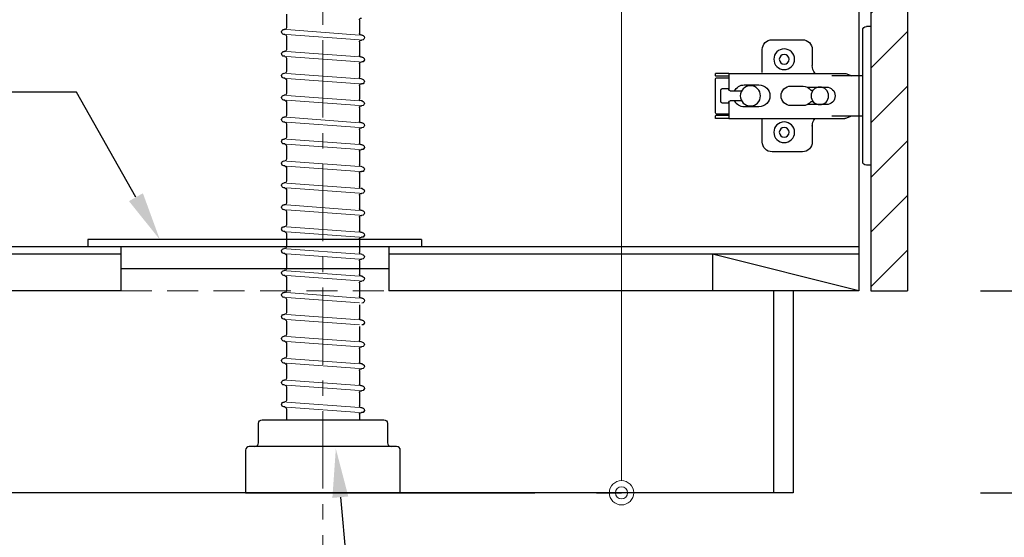
# Model space of a CAD drawing. Units: millimetres. Extents: x 0 to 4200, y 0 to 3227.
# Drawn here: x 3351 to 3755, y 642 to 854 of the extents above; entities that cross this region are included whole.
import ezdxf
from ezdxf import colors
from ezdxf.entities.mleader import LeaderData, LeaderLine
from ezdxf.math import Vec2, Vec3

# ---------------------------------------------------------------- set-up
doc = ezdxf.new("R2010")
doc.units = ezdxf.units.MM
doc.linetypes.add('CENTER', pattern=[50.8, 31.75, -6.35, 6.35, -6.35])
doc.linetypes.add('DASHED', pattern=[19.05, 12.7, -6.35])
doc.layers.get('0').update_dxf_attribs({"linetype": 'CONTINUOUS'})
doc.layers.get('DEFPOINTS').update_dxf_attribs({"color": 8, "linetype": 'CONTINUOUS'})
doc.layers.add('外形線', color=3, linetype='CONTINUOUS')
for name, color, linetype, lineweight in [('寸法', 7, 'CONTINUOUS', 9), ('芯線', 8, 'CENTER', 9), ('隠れ線', 6, 'DASHED', 9)]:
    doc.layers.add(name, color=color, linetype=linetype, lineweight=lineweight)
doc.styles.add('32mm文字', font='txt', dxfattribs={"height": 32})
doc.dimstyles.new('32mm寸法', dxfattribs={"dimtxt": 32, "dimasz": 10, "dimexe": 0, "dimexo": 30, "dimgap": 5, "dimtad": 1, "dimdsep": 46, "dimtxsty": '32mm文字', "dimblk": 'ORIGIN2', "dimcen": 5, "dimclrd": 256, "dimclrt": 256, "dimadec": 0, "dimazin": 0, "dimtfac": 1, "dimtmove": 0, "dimatfit": 3, "dimldrblk": 'OPEN30', "dimfxl": 1, "dimlwd": -1, "dimarcsym": 0})

# ---------------------------------------------------------------- blocks, each defined once
blk = doc.blocks.new('_Origin2')
at = {"color": 0, "linetype": 'ByBlock', "lineweight": -2}
blk.add_line((-0.5, 0), (-1, 0), dxfattribs=at)
for radius in [0.5, 0.25]:
    blk.add_circle((0, 0), radius, dxfattribs=at)
blk = doc.blocks.new('*D26')
at = {"layer": 'DEFPOINTS', "color": 0, "transparency": 16777216}
for p in [(3715.66, 743), (3817.05, 743), (3715.66, 660)]:
    blk.add_point(p, dxfattribs=at)
at = {"layer": '寸法', "color": 0, "lineweight": -2, "transparency": 16777216}
for p, q in [((3745.66, 743), (3817.05, 743)), ((3745.66, 660), (3817.05, 660))]:
    blk.add_line(p, q, dxfattribs=at)
at = {"layer": '寸法', "transparency": 16777216}
blk.add_line((3817.05, 670), (3817.05, 733), dxfattribs=at)
at = {"layer": '寸法', "transparency": 16777216, "xscale": 10, "yscale": 10, "zscale": 10}
for p, rotation in [((3817.05, 743), 90), ((3817.05, 660), 270)]:
    blk.add_blockref('_Origin2', p, dxfattribs=dict(at, rotation=rotation))
at = {"layer": '寸法', "transparency": 16777216, "insert": (3796.05, 701.5), "char_height": 32, "attachment_point": 5, "rotation": 90, "style": '32mm文字'}
blk.add_mtext('83', dxfattribs=at)
blk = doc.blocks.new('_Open30')
at = {"color": 0, "linetype": 'ByBlock', "lineweight": -2}
for p, q in [((-1, 0.268), (0, 0)), ((0, 0), (-1, -0.268)), ((0, 0), (-1, 0))]:
    blk.add_line(p, q, dxfattribs=at)
blk = doc.blocks.new('*D28')
at = {"layer": 'DEFPOINTS', "color": 0, "transparency": 16777216}
for p in [(3715.66, 1510), (3866.78, 1510), (3715.66, 660)]:
    blk.add_point(p, dxfattribs=at)
at = {"layer": '寸法', "color": 0, "lineweight": -2, "transparency": 16777216}
for p, q in [((3745.66, 1510), (3866.78, 1510)), ((3745.66, 660), (3866.78, 660))]:
    blk.add_line(p, q, dxfattribs=at)
at = {"layer": '寸法', "transparency": 16777216}
blk.add_line((3866.78, 670), (3866.78, 1500), dxfattribs=at)
at = {"layer": '寸法', "transparency": 16777216, "xscale": 10, "yscale": 10, "zscale": 10}
for p, rotation in [((3866.78, 1510), 90), ((3866.78, 660), 270)]:
    blk.add_blockref('_Origin2', p, dxfattribs=dict(at, rotation=rotation))
at = {"layer": '寸法', "transparency": 16777216, "insert": (3845.78, 1085), "char_height": 32, "attachment_point": 5, "rotation": 90, "style": '32mm文字'}
blk.add_mtext('850', dxfattribs=at)
blk = doc.blocks.new('*D30')
at = {"layer": 'DEFPOINTS', "color": 0, "transparency": 16777216}
for p in [(3715.66, 1471), (3817.05, 1471), (3715.66, 743)]:
    blk.add_point(p, dxfattribs=at)
at = {"layer": '寸法', "color": 0, "lineweight": -2, "transparency": 16777216}
for p, q in [((3745.66, 1471), (3817.05, 1471)), ((3745.66, 743), (3817.05, 743))]:
    blk.add_line(p, q, dxfattribs=at)
at = {"layer": '寸法', "transparency": 16777216}
blk.add_line((3817.05, 753), (3817.05, 1461), dxfattribs=at)
at = {"layer": '寸法', "transparency": 16777216, "xscale": 10, "yscale": 10, "zscale": 10}
for p, rotation in [((3817.05, 1471), 90), ((3817.05, 743), 270)]:
    blk.add_blockref('_Origin2', p, dxfattribs=dict(at, rotation=rotation))
at = {"layer": '寸法', "transparency": 16777216, "insert": (3793.77, 1186.01), "char_height": 32, "attachment_point": 5, "rotation": 90, "style": '32mm文字'}
blk.add_mtext('扉\u3000728', dxfattribs=at)
blk = doc.blocks.new('*D38')
at = {"layer": 'DEFPOINTS', "color": 0, "transparency": 16777216}
for p in [(3125.66, 660), (3475.66, 610.9), (3125.66, 555)]:
    blk.add_point(p, dxfattribs=at)
at = {"layer": '寸法', "color": 0, "lineweight": -2, "transparency": 16777216}
for p, q in [((3125.66, 630), (3125.66, 555)), ((3475.66, 580.9), (3475.66, 555))]:
    blk.add_line(p, q, dxfattribs=at)
at = {"layer": '寸法', "transparency": 16777216}
blk.add_line((3465.66, 555), (3135.66, 555), dxfattribs=at)
at = {"layer": '寸法', "transparency": 16777216, "xscale": 10, "yscale": 10, "zscale": 10, "rotation": 180}
blk.add_blockref('_Origin2', (3125.66, 555), dxfattribs=at)
at = {"layer": '寸法', "transparency": 16777216, "xscale": 10, "yscale": 10, "zscale": 10}
blk.add_blockref('_Origin2', (3475.66, 555), dxfattribs=at)
at = {"layer": '寸法', "transparency": 16777216, "insert": (3300.66, 578.84), "char_height": 32, "attachment_point": 5, "style": '32mm文字'}
blk.add_mtext('排水\u3000350', dxfattribs=at)
blk = doc.blocks.new('蝶番')
at = {"color": 14, "linetype": 'Continuous'}
for p, q in [((-3.5, 28.5), (-1.6, 28.5)), ((-0.1, 27), (0, 27)), ((0, 27), (0, -27)), ((37.13, 23.04), (24.63, 23.04)), ((20.63, 19.04), (20.63, 12.54)), ((41.13, 9.54), (41.13, 19.04)), ((0, 8.25), (12.54, 8.25)), ((6.8, 9.17), (4.4, 8.25)), ((54.9, 9.25), (7.23, 9.25)), ((54.9, 9.25), (60.4, 9.25)), ((54.9, 9.25), (54.9, 2.65)), ((60.4, 8.25), (60.2, 8.05)), ((60.4, 8.25), (60.4, 9.25)), ((48.5, 4.5), (42.5, 4.5)), ((54.9, 8.05), (60.2, 8.05)), ((59.9, 7.45), (54.9, 7.45)), ((60.4, -6.95), (60.4, 6.95)), ((22.66, 3.6), (14.8, 3.6)), ((21.2, 2.4), (20.18, 2.4)), ((29.4, 4), (24.4, 4)), ((54.3, 2.05), (49.61, 2.05)), ((54.9, 2.85), (57.7, 2.85)), ((58.2, -2.35), (58.2, 2.35)), ((14.8, -3.6), (22.66, -3.6)), ((20.18, -2.4), (21.2, -2.4)), ((24.4, -4), (29.4, -4)), ((49.61, -2.05), (54.3, -2.05)), ((54.9, -2.65), (54.9, -9.25)), ((57.7, -2.85), (54.9, -2.85)), ((42.5, -4.5), (48.5, -4.5)), ((54.9, -7.45), (59.9, -7.45)), ((54.9, -8.05), (60.2, -8.05)), ((60.2, -8.05), (60.4, -8.25)), ((12.54, -8.25), (0, -8.25)), ((6.8, -9.17), (4.4, -8.25)), ((54.9, -9.25), (7.23, -9.25)), ((20.63, -11.2), (20.63, -18.96)), ((41.13, -18.96), (41.13, -9.46)), ((54.9, -9.25), (60.4, -9.25)), ((60.4, -9.25), (60.4, -8.25)), ((24.63, -22.96), (37.13, -22.96)), ((-0.1, -27), (0, -27)), ((-3.5, -28.5), (-1.6, -28.5))]:
    blk.add_line(p, q, dxfattribs=at)
for centre, radius in [((32.13, 15.04), 4.25), ((32.13, 15.04), 2), ((46, 0), 4.15), ((17.5, 0), 3.6), ((32.13, -14.96), 4.25), ((32.13, -14.96), 2)]:
    blk.add_circle(centre, radius, dxfattribs=at)
for centre, radius, start, end in [((-1.6, 27), 1.5, 0, 90), ((24.63, 19.04), 4, 90, 180), ((37.13, 19.04), 4, 0, 90), ((15.63, 12.54), 5, 318.7875, 0), ((7.23, 8.05), 1.2, 90, 110.9995), ((42.5, 0), 4.5, 90, 270), ((48.5, 0), 4.5, 27.1007, 90), ((59.9, 6.95), 0.5, 0, 90), ((14.8, 0), 3.6, 90, 270), ((24.4, 0), 4, 90, 143.1301), ((29.4, 0), 4, 0, 90), ((54.3, 2.65), 0.6, 270, 0), ((57.7, 2.35), 0.5, 0, 90), ((24.4, 0), 4, 216.8699, 270), ((29.4, 0), 4, 270, 0), ((48.5, 0), 4.5, 270, 332.8991), ((54.3, -2.65), 0.6, 0, 90), ((57.7, -2.35), 0.5, 270, 0), ((59.9, -6.95), 0.5, 270, 0), ((7.23, -8.05), 1.2, 249.0005, 270), ((15.63, -12.46), 5, 0, 39.8774), ((24.63, -18.96), 4, 180, 270), ((37.13, -18.96), 4, 270, 0), ((-1.6, -27), 1.5, 270, 0)]:
    blk.add_arc(centre, radius, start, end, dxfattribs=at)
blk = doc.blocks.new('中型排水金具')
for p, q in [((-15, -460.77), (-15, -466.36)), ((15, -458.46), (15, -464.05)), ((15.75, -464.75), (15.93, -464.74)), ((-16.08, -467.09), (-15.65, -467.06)), ((15, -467.46), (15, -473.05)), ((15.65, -466.76), (16.08, -466.73)), ((-15.93, -469.09), (-15.75, -469.07)), ((-15, -469.77), (-15, -475.36)), ((-16.08, -476.09), (-15.65, -476.06)), ((15, -476.46), (15, -482.05)), ((15.65, -475.76), (16.08, -475.73)), ((15.75, -473.75), (15.93, -473.74)), ((-15.93, -478.09), (-15.75, -478.07)), ((-15, -478.77), (-15, -484.36)), ((-16.08, -485.09), (-15.65, -485.06)), ((15.65, -484.76), (16.08, -484.73)), ((15.75, -482.75), (15.93, -482.74)), ((-15.93, -487.09), (-15.75, -487.07)), ((-15, -487.77), (-15, -493.36)), ((15, -485.46), (15, -491.05)), ((15.75, -491.75), (15.93, -491.74)), ((-16.08, -494.09), (-15.65, -494.06)), ((-15.93, -496.09), (-15.75, -496.07)), ((-15, -496.77), (-15, -502.36)), ((15, -494.46), (15, -500.05)), ((15.65, -493.76), (16.08, -493.73)), ((15.75, -500.75), (15.93, -500.74)), ((-16.08, -503.09), (-15.65, -503.06)), ((-15.93, -505.09), (-15.75, -505.07)), ((15, -503.46), (15, -509.05)), ((15.65, -502.76), (16.08, -502.73)), ((-15, -505.77), (-15, -511.36)), ((-16.08, -512.09), (-15.65, -512.06)), ((15, -512.46), (15, -518.05)), ((15.65, -511.76), (16.08, -511.73)), ((15.75, -509.75), (15.93, -509.74)), ((-15.93, -514.09), (-15.75, -514.07)), ((-15, -514.77), (-15, -520.36)), ((-16.08, -521.09), (-15.65, -521.06)), ((15, -521.46), (15, -527.05)), ((15.65, -520.76), (16.08, -520.73)), ((15.75, -518.75), (15.93, -518.74)), ((-15.93, -523.09), (-15.75, -523.07)), ((-15, -523.77), (-15, -529.36)), ((15.75, -527.75), (15.93, -527.74)), ((-16.08, -530.09), (-15.65, -530.06)), ((-15.93, -532.09), (-15.75, -532.07)), ((-15, -532.77), (-15, -538.36)), ((15, -530.46), (15, -536.05)), ((15.65, -529.76), (16.08, -529.73)), ((15.75, -536.75), (15.93, -536.74)), ((-16.08, -539.09), (-15.65, -539.06)), ((-15.93, -541.09), (-15.75, -541.07)), ((15, -539.46), (15, -545.05)), ((15.65, -538.76), (16.08, -538.73)), ((-15, -541.77), (-15, -547.36)), ((15.75, -545.75), (15.93, -545.74)), ((-16.08, -548.09), (-15.65, -548.06)), ((15, -548.46), (15, -554.05)), ((15.65, -547.76), (16.08, -547.73)), ((-15.93, -550.09), (-15.75, -550.07)), ((-15, -550.77), (-15, -556.36)), ((-16.08, -557.09), (-15.65, -557.06)), ((15, -557.46), (15, -563.05)), ((15.65, -556.76), (16.08, -556.73)), ((15.75, -554.75), (15.93, -554.74)), ((-15.93, -559.09), (-15.75, -559.07)), ((-15, -559.77), (-15, -565.36)), ((15.65, -565.76), (16.08, -565.73)), ((15.75, -563.75), (15.93, -563.74)), ((-16.08, -566.09), (-15.65, -566.06)), ((-15, -568.77), (-15, -574.36)), ((15, -566.46), (15, -572.05)), ((15.75, -572.75), (15.93, -572.74)), ((-16.08, -575.09), (-15.65, -575.06)), ((-15, -577.77), (-15, -583.36)), ((15, -575.46), (15, -581.05)), ((15.65, -574.76), (16.08, -574.73)), ((15.75, -581.75), (15.93, -581.74)), ((-16.08, -584.09), (-15.65, -584.06)), ((15, -584.46), (15, -590.05)), ((15.65, -583.76), (16.08, -583.73)), ((-15, -586.77), (-15, -592.36)), ((-16.08, -593.09), (-15.65, -593.06)), ((15, -593.46), (15, -599.05)), ((15.65, -592.76), (16.08, -592.73)), ((15.75, -590.75), (15.93, -590.74)), ((-15.93, -595.09), (-15.75, -595.07)), ((-15, -595.77), (-15, -601.36)), ((-16.08, -602.09), (-15.65, -602.06)), ((15.65, -601.76), (16.08, -601.73)), ((15.75, -599.75), (15.93, -599.74)), ((-15.93, -604.09), (-15.75, -604.07)), ((-15, -604.77), (-15, -610.36)), ((15, -602.46), (15, -608.05)), ((15.75, -608.75), (15.93, -608.74)), ((-16.08, -611.09), (-15.65, -611.06)), ((-15.93, -613.09), (-15.75, -613.07)), ((-15, -613.77), (-15, -619.36)), ((15, -611.46), (15, -617.05)), ((15.65, -610.76), (16.08, -610.73)), ((15.75, -617.75), (15.93, -617.74)), ((-16.08, -620.09), (-15.65, -620.06)), ((-15.93, -622.09), (-15.75, -622.07)), ((15, -620.46), (15, -625)), ((15.65, -619.76), (16.08, -619.73)), ((-15, -622.77), (-15, -625))]:
    blk.add_line(p, q)
for centre, radius, start, end in [((-15.7, -460.77), 0.7, 0, 94.2054), ((15.7, -464.05), 0.7, 180, 274.2054), ((16, -465.74), 1, 274.2054, 94.2054), ((-16, -468.09), 1, 94.2054, 274.2054), ((-15.7, -466.36), 0.7, 274.2054, 0), ((15.7, -467.46), 0.7, 94.2054, 180), ((-15.7, -469.77), 0.7, 0, 94.2054), ((-16, -477.09), 1, 94.2054, 274.2054), ((-15.7, -475.36), 0.7, 274.2054, 0), ((15.7, -473.05), 0.7, 180, 274.2054), ((15.7, -476.46), 0.7, 94.2054, 180), ((16, -474.74), 1, 274.2054, 94.2054), ((-15.7, -478.77), 0.7, 0, 94.2054), ((-16, -486.09), 1, 94.2054, 274.2054), ((-15.7, -484.36), 0.7, 274.2054, 0), ((15.7, -482.05), 0.7, 180, 274.2054), ((15.7, -485.46), 0.7, 94.2054, 180), ((16, -483.74), 1, 274.2054, 94.2054), ((-15.7, -487.77), 0.7, 0, 94.2054), ((15.7, -491.05), 0.7, 180, 274.2054), ((16, -492.74), 1, 274.2054, 94.2054), ((-16, -495.09), 1, 94.2054, 274.2054), ((-15.7, -496.77), 0.7, 0, 94.2054), ((-15.7, -493.36), 0.7, 274.2054, 0), ((15.7, -494.46), 0.7, 94.2054, 180), ((15.7, -500.05), 0.7, 180, 274.2054), ((16, -501.74), 1, 274.2054, 94.2054), ((-16, -504.09), 1, 94.2054, 274.2054), ((-15.7, -505.77), 0.7, 0, 94.2054), ((-15.7, -502.36), 0.7, 274.2054, 0), ((15.7, -503.46), 0.7, 94.2054, 180), ((15.7, -509.05), 0.7, 180, 274.2054), ((-16, -513.09), 1, 94.2054, 274.2054), ((-15.7, -511.36), 0.7, 274.2054, 0), ((15.7, -512.46), 0.7, 94.2054, 180), ((16, -510.74), 1, 274.2054, 94.2054), ((-15.7, -514.77), 0.7, 0, 94.2054), ((-16, -522.09), 1, 94.2054, 274.2054), ((-15.7, -520.36), 0.7, 274.2054, 0), ((15.7, -518.05), 0.7, 180, 274.2054), ((15.7, -521.46), 0.7, 94.2054, 180), ((16, -519.74), 1, 274.2054, 94.2054), ((-15.7, -523.77), 0.7, 0, 94.2054), ((-15.7, -529.36), 0.7, 274.2054, 0), ((15.7, -527.05), 0.7, 180, 274.2054), ((16, -528.74), 1, 274.2054, 94.2054), ((-16, -531.09), 1, 94.2054, 274.2054), ((-15.7, -532.77), 0.7, 0, 94.2054), ((15.7, -530.46), 0.7, 94.2054, 180), ((15.7, -536.05), 0.7, 180, 274.2054), ((16, -537.74), 1, 274.2054, 94.2054), ((-16, -540.09), 1, 94.2054, 274.2054), ((-15.7, -541.77), 0.7, 0, 94.2054), ((-15.7, -538.36), 0.7, 274.2054, 0), ((15.7, -539.46), 0.7, 94.2054, 180), ((15.7, -545.05), 0.7, 180, 274.2054), ((16, -546.74), 1, 274.2054, 94.2054), ((-16, -549.09), 1, 94.2054, 274.2054), ((-15.7, -547.36), 0.7, 274.2054, 0), ((15.7, -548.46), 0.7, 94.2054, 180), ((-15.7, -550.77), 0.7, 0, 94.2054), ((-16, -558.09), 1, 94.2054, 274.2054), ((-15.7, -556.36), 0.7, 274.2054, 0), ((15.7, -554.05), 0.7, 180, 274.2054), ((15.7, -557.46), 0.7, 94.2054, 180), ((16, -555.74), 1, 274.2054, 94.2054), ((-15.7, -559.77), 0.7, 0, 94.2054), ((-15.7, -565.36), 0.7, 274.2054, 0), ((15.7, -563.05), 0.7, 180, 274.2054), ((15.7, -566.46), 0.7, 94.2054, 180), ((16, -564.74), 1, 274.2054, 94.2054), ((-16, -567.09), 1, 94.2054, 274.2054), ((-15.7, -568.77), 0.7, 0, 94.2054), ((15.7, -572.05), 0.7, 180, 274.2054), ((16, -573.74), 1, 274.2054, 94.2054), ((-16, -576.09), 1, 94.2054, 274.2054), ((-15.7, -574.36), 0.7, 274.2054, 0), ((15.7, -575.46), 0.7, 94.2054, 180), ((15.7, -581.05), 0.7, 180, 274.2054), ((16, -582.74), 1, 274.2054, 94.2054), ((-16, -585.09), 1, 94.2054, 274.2054), ((-15.7, -583.36), 0.7, 274.2054, 0), ((15.7, -584.46), 0.7, 94.2054, 180), ((15.7, -590.05), 0.7, 180, 274.2054), ((-16, -594.09), 1, 94.2054, 274.2054), ((-15.7, -592.36), 0.7, 274.2054, 0), ((15.7, -593.46), 0.7, 94.2054, 180), ((16, -591.74), 1, 274.2054, 94.2054), ((-15.7, -595.77), 0.7, 0, 94.2054), ((-16, -603.09), 1, 94.2054, 274.2054), ((-15.7, -601.36), 0.7, 274.2054, 0), ((15.7, -599.05), 0.7, 180, 274.2054), ((15.7, -602.46), 0.7, 94.2054, 180), ((16, -600.74), 1, 274.2054, 94.2054), ((-15.7, -604.77), 0.7, 0, 94.2054), ((-15.7, -610.36), 0.7, 274.2054, 0), ((15.7, -608.05), 0.7, 180, 274.2054), ((16, -609.74), 1, 274.2054, 94.2054), ((-16, -612.09), 1, 94.2054, 274.2054), ((-15.7, -613.77), 0.7, 0, 94.2054), ((15.7, -611.46), 0.7, 94.2054, 180), ((15.7, -617.05), 0.7, 180, 274.2054), ((16, -618.74), 1, 274.2054, 94.2054), ((-16, -621.09), 1, 94.2054, 274.2054), ((-15.7, -622.77), 0.7, 0, 94.2054), ((-15.7, -619.36), 0.7, 274.2054, 0), ((15.7, -620.46), 0.7, 94.2054, 180)]:
    blk.add_arc(centre, radius, start, end)
at = {"layer": '外形線', "color": 8, "lineweight": 9}
for p, q in [((-15, -467.01), (15, -464.81)), ((-15, -469.02), (15, -466.81)), ((-15, -476.01), (15, -473.81)), ((-15, -478.02), (15, -475.81)), ((-15, -485.01), (15, -482.81)), ((-15, -487.02), (15, -484.81)), ((-15, -494.01), (15, -491.81)), ((-15, -496.02), (15, -493.81)), ((-15, -503.01), (15, -500.81)), ((-15, -505.02), (15, -502.81)), ((-15, -512.01), (15, -509.81)), ((-15, -514.02), (15, -511.81)), ((-15, -521.01), (15, -518.81)), ((-15, -523.02), (15, -520.81)), ((-15, -530.01), (15, -527.81)), ((-15, -532.02), (15, -529.81)), ((-15, -539.01), (15, -536.81)), ((-15, -541.02), (15, -538.81)), ((-15, -548.01), (15, -545.81)), ((-15, -550.02), (15, -547.81)), ((-15, -557.01), (15, -554.81)), ((-15, -559.02), (15, -556.81)), ((-15, -566.01), (15, -563.81)), ((-15, -568.02), (15, -565.81)), ((-15, -575.01), (15, -572.81)), ((-15, -577.02), (15, -574.81)), ((-15, -584.01), (15, -581.81)), ((-15, -586.02), (15, -583.81)), ((-15, -593.01), (15, -590.81)), ((-15, -595.02), (15, -592.81)), ((-15, -602.01), (15, -599.81)), ((-15, -604.02), (15, -601.81)), ((-15, -611.01), (15, -608.81)), ((-15, -613.02), (15, -610.81)), ((-15, -620.01), (15, -617.81)), ((-15, -622.02), (15, -619.81))]:
    blk.add_line(p, q, dxfattribs=at)
at = {"layer": '外形線'}
blk.add_lwpolyline([(28, -636, -0.414214), (26.5, -634.5), (26.5, -626.5, 0.414214), (25, -625), (-25, -625, 0.414214), (-26.5, -626.5), (-26.5, -634.5, -0.414214), (-28, -636)], format="xyb", dxfattribs=at)
blk.add_lwpolyline([(-31.75, -637.5, -0.414214), (-30.25, -636), (30.25, -636, -0.414214), (31.75, -637.5), (31.75, -655), (-31.75, -655)], format="xyb", close=True, dxfattribs=at)
at = {"layer": '芯線'}
blk.add_line((0, -704.1), (0, 12.44), dxfattribs=at)
blk = doc.blocks.new('*D87')
at = {"layer": 'DEFPOINTS', "color": 0, "transparency": 16777216}
for p in [(3522.29, 1115), (3558.02, 660), (3598.24, 660)]:
    blk.add_point(p, dxfattribs=at)
at = {"layer": '寸法', "color": 0, "lineweight": -2, "transparency": 16777216}
for p, q in [((3552.29, 1115), (3598.24, 1115)), ((3588.02, 660), (3598.24, 660))]:
    blk.add_line(p, q, dxfattribs=at)
at = {"layer": '寸法', "transparency": 16777216}
blk.add_line((3598.24, 1105), (3598.24, 670), dxfattribs=at)
at = {"layer": '寸法', "transparency": 16777216, "xscale": 10, "yscale": 10, "zscale": 10}
for p, rotation in [((3598.24, 1115), 90), ((3598.24, 660), 270)]:
    blk.add_blockref('_Origin2', p, dxfattribs=dict(at, rotation=rotation))
at = {"layer": '寸法', "transparency": 16777216, "insert": (3577.24, 904.81), "char_height": 32, "attachment_point": 5, "rotation": 90, "style": '32mm文字'}
blk.add_mtext('455', dxfattribs=at)

msp = doc.modelspace()

# ---------------------------------------------------------------- hatches: boundary and pattern name
h = msp.add_hatch()
h.set_pattern_fill('ANSI31', color=253, scale=5)
h.set_pattern_definition([(45, (1771.25, 50.01), (-11.22532, 11.22532), [])])
h.paths.add_polyline_path([(3715.665, 743.005), (3700.665, 743.005), (3700.665, 1471), (3715.665, 1471)])

# ---------------------------------------------------------------- linework, layer by layer
at = {"color": 4, "linetype": 'Continuous'}
for p, q in [((3700.665, 1471), (3700.665, 743)), ((3695.665, 761), (3142.665, 761)), ((3695.665, 758), (3635.665, 758)), ((3695.665, 743), (3635.665, 758)), ((3635.665, 758), (3635.665, 743))]:
    msp.add_line(p, q, dxfattribs=at)
at = {"color": 7, "linetype": 'Continuous'}
for p, q in [((3715.665, 1471), (3715.665, 743)), ((3695.665, 911.003), (3695.665, 743)), ((3379.165, 763.96), (3379.165, 761)), ((3516.165, 763.96), (3379.165, 763.96)), ((3392.665, 761), (3392.665, 743)), ((3502.665, 761), (3502.665, 743)), ((3516.165, 763.96), (3516.165, 761)), ((3502.665, 751.96), (3392.665, 751.96)), ((3392.665, 743), (3142.665, 743)), ((3695.665, 743), (3502.665, 743)), ((3700.665, 743), (3715.665, 743))]:
    msp.add_line(p, q, dxfattribs=at)
at = {"color": 214, "linetype": 'Continuous'}
for p, q in [((3392.665, 758), (3202.665, 758)), ((3635.665, 758), (3502.665, 758))]:
    msp.add_line(p, q, dxfattribs=at)
at = {"layer": '隠れ線', "color": 4}
msp.add_line((3392.665, 743), (3502.665, 743), dxfattribs=at)

# ---------------------------------------------------------------- block references
at = {"color": 0, "linetype": 'Continuous', "xscale": -1}
msp.add_blockref('蝶番', (3697.165, 823.002), dxfattribs=at)

# ---------------------------------------------------------------- dimensions: what is measured, and where the dimension line sits
at = {"layer": '寸法'}
for base, p2, picture, middle in [((3866.776, 1510), (3715.665, 1510), '*D28', (3866.776, 1085)), ((3817.047, 743), (3715.665, 743), '*D26', (3817.047, 701.5))]:
    dim = msp.add_linear_dim(base=base, p1=(3715.665, 660), p2=p2, angle=90, dimstyle='32mm寸法', dxfattribs=at)
    dim.commit()
    dim.dimension.update_dxf_attribs({"geometry": picture, "text_midpoint": middle, "dimtype": 160})
dim = msp.add_linear_dim(base=(3817.047, 1471), p1=(3715.665, 743), p2=(3715.665, 1471), angle=90, text='扉\u3000<>', dimstyle='32mm寸法', override={"dimtmove": 0}, dxfattribs=at)
dim.commit()
dim.dimension.update_dxf_attribs({"geometry": '*D30', "text_midpoint": (3817.047, 1186.005), "dimtype": 160})

# ---------------------------------------------------------------- leaders
at = {"color": 0}
ml = msp.add_multileader_mtext('Standard', dxfattribs=at)
ml.set_content('\\pxr0.13062,qc;回転板\\P(小)', style='32mm文字')
ml.set_leader_properties(color=256)
ml.build(insert=Vec2(0, 0))
ml.multileader.update_dxf_attribs({"text_left_attachment_type": 5, "text_right_attachment_type": 5, "dogleg_length": 15, "arrow_head_size": 20})
ctx = ml.context
ctx.base_point, ctx.char_height, ctx.arrow_head_size, ctx.landing_gap_size, ctx.plane_origin = Vec3(3226.428, 824.579), 32, 20, 5, Vec3(3399.174, 830.024)
ctx.left_attachment, ctx.right_attachment, ctx.text_align_type = 5, 5, 2
notes = []
notes.append((ctx, [(0, (1, 1, 0), (3374.519, 824.579), (-1, 0), 20, [(0, [(3408.689, 763.96)], 0, [])])]))
ctx.mtext.insert, ctx.mtext.width, ctx.mtext.defined_height, ctx.mtext.alignment, ctx.mtext.flow_direction = Vec3(3349.519, 919.886), 131.38097, 50.553, 3, 5
for ctx, leaders in notes:
    for number, flags, end, landing, length, lines in leaders:
        leader = LeaderData()
        leader.index, (leader.has_last_leader_line, leader.has_dogleg_vector, leader.attachment_direction) = number, flags
        leader.last_leader_point, leader.dogleg_vector, leader.dogleg_length = Vec3(end), Vec3(landing), length
        for number, points, colour, breaks in lines:
            line = LeaderLine()
            line.index, line.vertices, line.color, line.breaks = number, Vec3.list(points), colors.encode_raw_color(colour), breaks
            leader.lines.append(line)
        ctx.leaders.append(leader)

# ---------------------------------------------------------------- next in the draw order: leaders
at = {"layer": '寸法'}
ml = msp.add_multileader_mtext('Standard', dxfattribs=at)
ml.set_content('\\pxr0.13062,qc;防臭ｷｬｯﾌﾟ', color=256, style='32mm文字')
ml.set_leader_properties(color=256)
ml.build(insert=Vec2(0, 0))
ml.multileader.update_dxf_attribs({"text_left_attachment_type": 6, "text_right_attachment_type": 6, "dogleg_length": 15, "arrow_head_size": 20})
ctx = ml.context
ctx.base_point, ctx.char_height, ctx.arrow_head_size, ctx.landing_gap_size, ctx.plane_origin = Vec3(3513.153, 546.739), 32, 20, 5, Vec3(3840.691, 574.732)
ctx.left_attachment, ctx.right_attachment = 6, 6
notes = []
notes.append((ctx, [(1, (1, 1, 0), (3493.153, 546.739), (1, 0), 20, [(0, [(3480.945, 678.101)], 0, [])])]))
ctx.mtext.insert, ctx.mtext.width, ctx.mtext.defined_height, ctx.mtext.flow_direction = Vec3(3518.153, 585.139), 189.12256, 50.553, 5
ctx.mtext.has_bg_fill, ctx.mtext.bg_color, ctx.mtext.bg_scale_factor, ctx.mtext.bg_transparency, ctx.mtext.use_window_bg_color = 1, -1027028792, 1.5, 0, 1
for ctx, leaders in notes:
    for number, flags, end, landing, length, lines in leaders:
        leader = LeaderData()
        leader.index, (leader.has_last_leader_line, leader.has_dogleg_vector, leader.attachment_direction) = number, flags
        leader.last_leader_point, leader.dogleg_vector, leader.dogleg_length = Vec3(end), Vec3(landing), length
        for number, points, colour, breaks in lines:
            line = LeaderLine()
            line.index, line.vertices, line.color, line.breaks = number, Vec3.list(points), colors.encode_raw_color(colour), breaks
            leader.lines.append(line)
        ctx.leaders.append(leader)

# ---------------------------------------------------------------- next in the draw order: linework, layer by layer
at = {"color": 7, "linetype": 'Continuous'}
for p, q in [((3660.665, 743), (3660.665, 660)), ((3478.662, 660.013), (3562.662, 660.013))]:
    msp.add_line(p, q, dxfattribs=at)
msp.add_lwpolyline([(3668.665, 743), (3668.665, 660), (3125.665, 660), (3125.665, 1550)], dxfattribs=at)

# ---------------------------------------------------------------- next in the draw order: block references
at = {"xscale": -1}
msp.add_blockref('中型排水金具', (3475.665, 1315), dxfattribs=at)

# ---------------------------------------------------------------- next in the draw order: dimensions: what is measured, and where the dimension line sits
at = {"layer": '寸法'}
dim = msp.add_linear_dim(base=(3598.239, 660), p1=(3522.289, 1115), p2=(3558.019, 660), angle=90, dimstyle='32mm寸法', dxfattribs=at)
dim.commit()
dim.dimension.update_dxf_attribs({"geometry": '*D87', "text_midpoint": (3598.239, 904.812), "dimtype": 160})
dim = msp.add_linear_dim(base=(3125.665, 555.002), p1=(3475.665, 610.905), p2=(3125.665, 660), angle=180, text='排水\u3000<>', dimstyle='32mm寸法', dxfattribs=at)
dim.commit()
dim.dimension.update_dxf_attribs({"geometry": '*D38', "text_midpoint": (3300.665, 555.002), "dimtype": 160})

doc.saveas('drawing.dxf')
